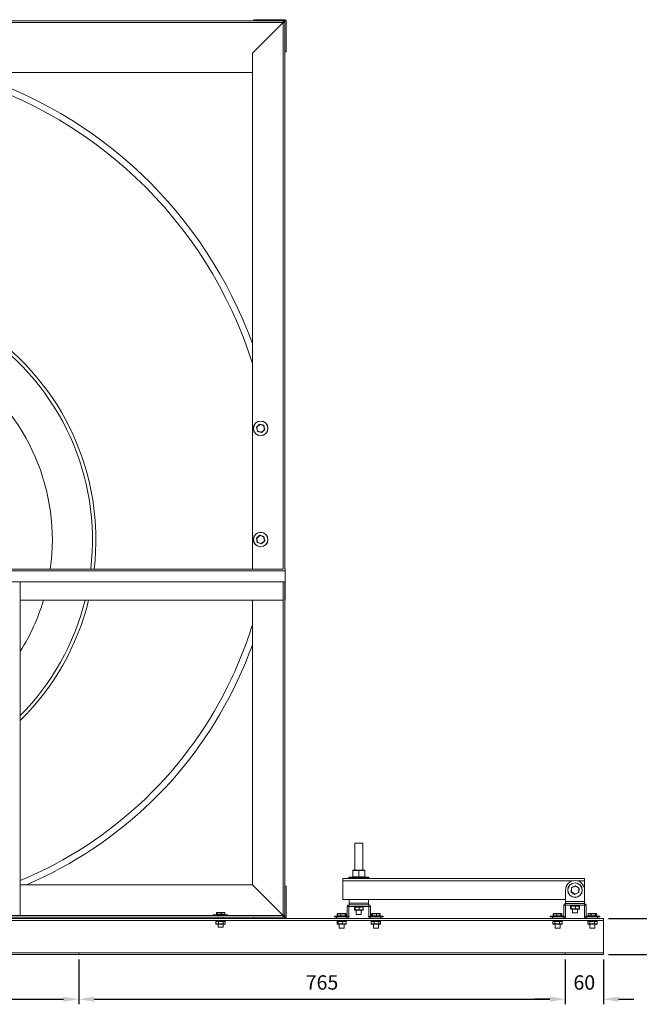
# Model space of a CAD drawing. Units: millimetres. Extents: x -2326 to 1213, y 428 to 2402.
# Drawn here: x -1146 to -172, y 428 to 1977 of the extents above; entities that cross this region are included whole.
import ezdxf

# ---------------------------------------------------------------- set-up
doc = ezdxf.new("R2010")
doc.units = ezdxf.units.MM
doc.header["$PDSIZE"] = -1
doc.dimstyles.new('ISO-25', dxfattribs={"dimtxt": 2.5, "dimasz": 2.5, "dimexe": 1.25, "dimexo": 0.625, "dimtad": 1, "dimtxsty": 'Standard', "dimcen": 2.5, "dimadec": 0, "dimazin": 0, "dimtfac": 1, "dimtmove": 0, "dimatfit": 3, "dimfxl": 0, "dimarcsym": 0})

# ---------------------------------------------------------------- blocks, each defined once
blk = doc.blocks.new('*D21')
at = {"color": 0, "linetype": 'ByBlock', "lineweight": -2}
for p, q in [((-1818.2, 498.7), (-1818.2, 428.3)), ((-1053.2, 498.7), (-1053.2, 428.3)), ((-1794.2, 436.3), (-1077.2, 436.3))]:
    blk.add_line(p, q, dxfattribs=at)
at = {"color": 0, "linetype": 'ByBlock'}
for points in [[(-1818.2, 436.3), (-1794.2, 432.3), (-1794.2, 440.3)], [(-1053.2, 436.3), (-1077.2, 432.3), (-1077.2, 440.3)]]:
    blk.add_solid(points, dxfattribs=at)
at = {"layer": 'DEFPOINTS', "color": 0, "linetype": 'ByBlock'}
for p in [(-1818.2, 506.7), (-1053.2, 506.7)]:
    blk.add_point(p, dxfattribs=at)
at = {"color": 0, "linetype": 'ByBlock', "insert": (-1435.7, 459.7), "char_height": 22.58, "attachment_point": 5}
blk.add_mtext('765', dxfattribs=at)
blk = doc.blocks.new('*D22')
at = {"color": 0, "linetype": 'ByBlock', "lineweight": -2}
for p, q in [((-1053.2, 498.7), (-1053.2, 428.3)), ((-288.2, 498.7), (-288.2, 428.3)), ((-1029.2, 436.3), (-312.2, 436.3))]:
    blk.add_line(p, q, dxfattribs=at)
at = {"color": 0, "linetype": 'ByBlock'}
for points in [[(-1053.2, 436.3), (-1029.2, 432.3), (-1029.2, 440.3)], [(-288.2, 436.3), (-312.2, 432.3), (-312.2, 440.3)]]:
    blk.add_solid(points, dxfattribs=at)
at = {"layer": 'DEFPOINTS', "color": 0, "linetype": 'ByBlock'}
for p in [(-1053.2, 506.7), (-288.2, 506.7)]:
    blk.add_point(p, dxfattribs=at)
at = {"color": 0, "linetype": 'ByBlock', "insert": (-670.7, 459.7), "char_height": 22.58, "attachment_point": 5}
blk.add_mtext('765', dxfattribs=at)
blk = doc.blocks.new('*D23')
at = {"color": 0, "linetype": 'ByBlock', "lineweight": -2}
for p, q in [((-288.2, 498.7), (-288.2, 428.3)), ((-228.2, 498.7), (-228.2, 428.3)), ((-312.2, 436.3), (-336.2, 436.3)), ((-204.2, 436.3), (-180.2, 436.3))]:
    blk.add_line(p, q, dxfattribs=at)
at = {"color": 0, "linetype": 'ByBlock'}
for points in [[(-288.2, 436.3), (-312.2, 432.3), (-312.2, 440.3)], [(-228.2, 436.3), (-204.2, 432.3), (-204.2, 440.3)]]:
    blk.add_solid(points, dxfattribs=at)
at = {"layer": 'DEFPOINTS', "color": 0, "linetype": 'ByBlock'}
for p in [(-288.2, 506.7), (-228.2, 506.7)]:
    blk.add_point(p, dxfattribs=at)
at = {"color": 0, "linetype": 'ByBlock', "insert": (-258.2, 459.7), "char_height": 22.58, "attachment_point": 5}
blk.add_mtext('60', dxfattribs=at)
blk = doc.blocks.new('*D25')
at = {"color": 0, "linetype": 'ByBlock', "lineweight": -2}
for p, q in [((-125.8, 587.5), (-125.8, 611.5)), ((-125.8, 611.5), (-63.7, 611.5)), ((-220.2, 563.5), (-117.8, 563.5)), ((-125.8, 506.7), (-125.8, 563.5)), ((-220.2, 506.7), (-117.8, 506.7)), ((-125.8, 482.7), (-125.8, 458.7))]:
    blk.add_line(p, q, dxfattribs=at)
at = {"color": 0, "linetype": 'ByBlock'}
for points in [[(-125.8, 563.5), (-121.8, 587.5), (-129.8, 587.5)], [(-125.8, 506.7), (-121.8, 482.7), (-129.8, 482.7)]]:
    blk.add_solid(points, dxfattribs=at)
at = {"layer": 'DEFPOINTS', "color": 0, "linetype": 'ByBlock'}
for p in [(-228.2, 563.5), (-228.2, 506.7)]:
    blk.add_point(p, dxfattribs=at)
at = {"color": 0, "linetype": 'ByBlock', "insert": (-94.7, 635), "char_height": 22.58, "attachment_point": 5}
blk.add_mtext('57', dxfattribs=at)

msp = doc.modelspace()

# ---------------------------------------------------------------- linework, layer by layer
at = {"color": 7, "linetype": 'Continuous', "lineweight": 15}
for p, q in [((-730.18, 1975.38), (-1878.18, 1975.38)), ((-730.18, 1972.78), (-1878.18, 1972.78)), ((-731.89, 1972.68), (-1876.46, 1972.68)), ((-731.89, 1972.68), (-780.18, 1924.4)), ((-731.89, 1972.68), (-780.18, 1924.4)), ((-778.02, 1975.38), (-778.02, 1977.28)), ((-729.29, 1977.28), (-778.02, 1977.28)), ((-729.29, 1975.38), (-778.02, 1975.38)), ((-731.89, 1972.68), (-731.89, 1113.01)), ((-731.79, 1112.77), (-731.79, 1974.4)), ((-731.79, 1974.4), (-729.19, 1974.4)), ((-730.18, 1972.78), (-730.18, 1975.38)), ((-729.29, 1977.28), (-729.29, 1975.38)), ((-729.19, 1926.56), (-729.19, 1975.28)), ((-727.29, 1975.28), (-729.19, 1975.28)), ((-729.19, 1112.77), (-729.19, 1974.4)), ((-727.29, 1926.56), (-727.29, 1975.28)), ((-780.18, 1924.4), (-780.18, 1113.01)), ((-780.18, 1924.4), (-780.18, 1894.4)), ((-729.19, 1926.56), (-727.29, 1926.56)), ((-780.18, 1894.4), (-1420.01, 1894.4)), ((-772.32, 1329.71), (-773.88, 1336.3)), ((-773.35, 1336.24), (-773.88, 1336.3)), ((-773.82, 1336.49), (-768.89, 1341.13)), ((-773.35, 1336.24), (-773.82, 1336.49)), ((-768.68, 1340.65), (-773.35, 1336.24)), ((-773.35, 1336.24), (-771.87, 1329.99)), ((-768.68, 1340.65), (-768.89, 1341.13)), ((-768.68, 1340.65), (-768.7, 1341.18)), ((-768.7, 1341.18), (-762.22, 1339.23)), ((-762.53, 1338.8), (-768.68, 1340.65)), ((-765.72, 1328.15), (-761.05, 1332.55)), ((-760.58, 1332.31), (-765.51, 1327.66)), ((-762.53, 1338.8), (-762.22, 1339.23)), ((-762.08, 1339.08), (-762.53, 1338.8)), ((-761.05, 1332.55), (-762.53, 1338.8)), ((-762.08, 1339.08), (-760.52, 1332.5)), ((-760.52, 1332.5), (-761.05, 1332.55)), ((-760.58, 1332.31), (-761.05, 1332.55)), ((-771.87, 1329.99), (-772.32, 1329.71)), ((-772.18, 1329.56), (-771.87, 1329.99)), ((-765.7, 1327.62), (-772.18, 1329.56)), ((-771.87, 1329.99), (-765.72, 1328.15)), ((-765.51, 1327.66), (-765.72, 1328.15)), ((-765.7, 1327.62), (-765.72, 1328.15)), ((-773.8, 1161.56), (-768.82, 1166.15)), ((-768.6, 1165.66), (-773.33, 1161.31)), ((-768.6, 1165.66), (-768.82, 1166.15)), ((-768.62, 1166.19), (-768.6, 1165.66)), ((-768.62, 1166.19), (-762.16, 1164.17)), ((-762.47, 1163.75), (-768.6, 1165.66)), ((-762.16, 1164.17), (-762.47, 1163.75)), ((-762.02, 1164.02), (-762.47, 1163.75)), ((-761.07, 1157.48), (-762.47, 1163.75)), ((-762.02, 1164.02), (-760.54, 1157.42)), ((-772.38, 1154.77), (-773.86, 1161.37)), ((-773.33, 1161.31), (-773.86, 1161.37)), ((-773.33, 1161.31), (-773.8, 1161.56)), ((-773.33, 1161.31), (-771.93, 1155.05)), ((-771.93, 1155.05), (-772.38, 1154.77)), ((-771.93, 1155.05), (-772.24, 1154.62)), ((-765.78, 1152.6), (-772.24, 1154.62)), ((-771.93, 1155.05), (-765.8, 1153.13)), ((-765.8, 1153.13), (-761.07, 1157.48)), ((-765.8, 1153.13), (-765.78, 1152.6)), ((-765.58, 1152.64), (-765.8, 1153.13)), ((-760.6, 1157.23), (-765.58, 1152.64)), ((-760.54, 1157.42), (-761.07, 1157.48)), ((-760.6, 1157.23), (-761.07, 1157.48)), ((-1876.56, 1113.01), (-731.79, 1113.01)), ((-1876.56, 1110.31), (-728.56, 1110.31)), ((-729.19, 1113.01), (-728.56, 1113.01)), ((-728.56, 1113.01), (-728.56, 1110.31)), ((-728.56, 1110.31), (-728.56, 1093.02)), ((-728.56, 1093.02), (-1876.56, 1093.02)), ((-1145.11, 568.01), (-1145.11, 1093.02)), ((-731.79, 566.4), (-731.79, 1093.02)), ((-729.19, 566.4), (-729.19, 1093.02)), ((-728.56, 1064.02), (-728.56, 1093.02)), ((-1145.11, 1064.02), (-731.79, 1064.02)), ((-780.18, 1064.02), (-780.18, 616.4)), ((-731.89, 1064.02), (-731.89, 568.11)), ((-729.19, 1064.02), (-728.56, 1064.02)), ((-619.15, 681.9), (-606.45, 681.9)), ((-612.8, 638.65), (-622.3, 638.65)), ((-622.3, 638.65), (-622.3, 628.65)), ((-621.8, 639.15), (-612.8, 639.15)), ((-612.8, 639.15), (-612.8, 638.65)), ((-612.8, 639.15), (-603.8, 639.15)), ((-603.3, 638.65), (-612.8, 638.65)), ((-612.8, 638.65), (-612.8, 628.65)), ((-603.3, 638.65), (-603.3, 628.65)), ((-637.8, 626.25), (-257.8, 626.25)), ((-637.8, 622.73), (-637.8, 626.25)), ((-637.8, 592.96), (-637.8, 622.73)), ((-637.8, 622.73), (-275.4, 622.73)), ((-612.8, 627.9), (-628.68, 627.9)), ((-628.43, 628.15), (-612.8, 628.15)), ((-622.3, 628.65), (-612.8, 628.65)), ((-612.8, 628.65), (-612.8, 628.15)), ((-612.8, 628.65), (-603.3, 628.65)), ((-603.8, 628.15), (-612.8, 628.15)), ((-612.8, 628.15), (-597.18, 628.15)), ((-596.93, 627.9), (-612.8, 627.9)), ((-270.2, 622.73), (-257.8, 622.73)), ((-257.8, 626.25), (-257.8, 622.73)), ((-257.8, 622.73), (-257.8, 607.96)), ((-1145.11, 616.4), (-780.18, 616.4)), ((-780.18, 616.4), (-731.89, 568.11)), ((-731.89, 568.11), (-780.18, 616.4)), ((-729.19, 614.24), (-727.29, 614.24)), ((-727.29, 565.51), (-727.29, 614.24)), ((-287.8, 590.17), (-287.8, 607.96)), ((-279.1, 605.03), (-278.59, 611.78)), ((-278.59, 605.17), (-279.1, 605.03)), ((-278.59, 605.17), (-279.01, 604.85)), ((-273.42, 601.04), (-279.01, 604.85)), ((-278.11, 611.57), (-278.59, 611.78)), ((-278.11, 611.57), (-278.59, 605.17)), ((-278.59, 605.17), (-273.28, 601.55)), ((-278.48, 611.95), (-272.38, 614.89)), ((-278.11, 611.57), (-278.48, 611.95)), ((-272.32, 614.36), (-278.11, 611.57)), ((-273.28, 601.55), (-267.49, 604.34)), ((-272.32, 614.36), (-272.38, 614.89)), ((-272.18, 614.87), (-272.32, 614.36)), ((-267.01, 610.74), (-272.32, 614.36)), ((-272.18, 614.87), (-266.59, 611.06)), ((-267.49, 604.34), (-267.01, 610.74)), ((-267.01, 604.13), (-267.49, 604.34)), ((-267.12, 603.96), (-267.49, 604.34)), ((-266.59, 611.06), (-267.01, 610.74)), ((-266.5, 610.88), (-267.01, 604.13)), ((-266.5, 610.88), (-267.01, 610.74)), ((-257.8, 607.96), (-257.8, 590.17)), ((-287.8, 592.96), (-637.8, 592.96)), ((-627.8, 587.59), (-627.8, 592.96)), ((-597.8, 592.96), (-597.8, 587.59)), ((-257.8, 590.17), (-287.8, 590.17)), ((-287.8, 586.67), (-287.8, 590.17)), ((-273.28, 601.55), (-273.42, 601.04)), ((-273.22, 601.03), (-273.28, 601.55)), ((-267.12, 603.96), (-273.22, 601.03)), ((-257.8, 590.17), (-257.8, 586.67)), ((-631.29, 582.28), (-628.69, 582.28)), ((-631.29, 566.21), (-631.29, 582.28)), ((-628.69, 566.21), (-628.69, 582.28)), ((-628.59, 584.98), (-628.59, 582.38)), ((-628.59, 584.98), (-597.01, 584.98)), ((-628.59, 582.38), (-597.01, 582.38)), ((-627.8, 584.98), (-627.8, 587.59)), ((-597.8, 587.59), (-627.8, 587.59)), ((-619.8, 580.88), (-619.8, 576.88)), ((-619.51, 580.88), (-619.8, 580.88)), ((-619.8, 576.88), (-619.51, 576.88)), ((-619.75, 581.38), (-605.85, 581.38)), ((-618.72, 580.88), (-619.51, 580.88)), ((-619.51, 580.88), (-619.51, 576.88)), ((-619.51, 576.88), (-618.72, 576.88)), ((-618.98, 576.38), (-619.25, 576.38)), ((-618.26, 576.38), (-618.98, 576.38)), ((-612.02, 580.88), (-618.72, 580.88)), ((-618.72, 580.88), (-618.72, 576.88)), ((-618.72, 576.88), (-612.02, 576.88)), ((-612.08, 576.38), (-618.26, 576.38)), ((-606.62, 576.38), (-612.08, 576.38)), ((-612.02, 580.88), (-612.02, 576.88)), ((-606.09, 580.88), (-612.02, 580.88)), ((-612.02, 576.88), (-606.09, 576.88)), ((-606.36, 576.38), (-606.62, 576.38)), ((-606.09, 580.88), (-606.09, 576.88)), ((-605.8, 580.88), (-606.09, 580.88)), ((-606.09, 576.88), (-605.8, 576.88)), ((-605.8, 580.88), (-605.8, 576.88)), ((-597.8, 587.59), (-597.8, 584.98)), ((-597.01, 582.38), (-597.01, 584.98)), ((-596.91, 582.28), (-594.31, 582.28)), ((-596.91, 582.28), (-596.91, 566.21)), ((-594.31, 582.28), (-594.31, 566.21)), ((-290.38, 584.06), (-287.78, 584.06)), ((-290.38, 584.06), (-290.38, 566.12)), ((-287.77, 586.67), (-287.8, 586.67)), ((-287.78, 584.06), (-287.78, 566.12)), ((-287.77, 586.67), (-287.77, 584.07)), ((-257.83, 586.67), (-287.77, 586.67)), ((-257.83, 584.07), (-287.77, 584.07)), ((-279.8, 582.57), (-279.8, 578.57)), ((-279.56, 582.57), (-279.8, 582.57)), ((-279.8, 578.57), (-279.56, 578.57)), ((-279.75, 583.07), (-275.97, 583.07)), ((-278.64, 582.57), (-279.56, 582.57)), ((-279.56, 582.57), (-279.56, 578.57)), ((-279.56, 578.57), (-278.64, 578.57)), ((-279.03, 578.07), (-279.24, 578.07)), ((-278.18, 578.07), (-279.03, 578.07)), ((-271.87, 582.57), (-278.64, 582.57)), ((-278.64, 582.57), (-278.64, 578.57)), ((-278.64, 578.57), (-271.87, 578.57)), ((-271.95, 578.07), (-278.18, 578.07)), ((-275.97, 584.07), (-275.97, 583.07)), ((-275.47, 583.07), (-275.97, 583.07)), ((-275.47, 584.07), (-275.47, 583.07)), ((-275.47, 583.07), (-265.85, 583.07)), ((-266.57, 578.07), (-271.95, 578.07)), ((-266.04, 582.57), (-271.87, 582.57)), ((-271.87, 582.57), (-271.87, 578.57)), ((-271.87, 578.57), (-266.04, 578.57)), ((-266.36, 578.07), (-266.57, 578.07)), ((-266.04, 582.57), (-266.04, 578.57)), ((-265.81, 582.57), (-266.04, 582.57)), ((-266.04, 578.57), (-265.81, 578.57)), ((-265.81, 582.57), (-265.81, 578.57)), ((-257.8, 586.67), (-257.83, 586.67)), ((-257.83, 584.07), (-257.83, 586.67)), ((-257.82, 584.06), (-255.22, 584.06)), ((-257.82, 566.12), (-257.82, 584.06)), ((-255.22, 566.12), (-255.22, 584.06)), ((-730.18, 568.01), (-1878.18, 568.01)), ((-730.18, 565.41), (-1878.18, 565.41)), ((-228.18, 563.51), (-1878.18, 563.51)), ((-228.18, 560.11), (-1878.18, 560.11)), ((-837.13, 560.1), (-1297.23, 560.1)), ((-841.68, 568.11), (-1145.11, 568.11)), ((-830.18, 568.66), (-841.68, 568.66)), ((-841.43, 568.91), (-830.18, 568.91)), ((-833.53, 558.61), (-837.5, 558.61)), ((-837.5, 558.61), (-837.5, 554.61)), ((-826.53, 559.11), (-837.13, 559.11)), ((-835.6, 572.41), (-836.71, 572.41)), ((-836.71, 572.41), (-836.71, 569.41)), ((-836.71, 572.41), (-836.71, 572.41)), ((-836.71, 569.41), (-835.6, 569.41)), ((-836.71, 569.41), (-836.71, 569.41)), ((-836.19, 572.91), (-835.14, 572.91)), ((-835.47, 572.41), (-835.6, 572.41)), ((-835.6, 569.41), (-835.6, 572.41)), ((-835.6, 569.41), (-835.47, 569.41)), ((-835.47, 572.41), (-835.47, 569.41)), ((-829.14, 572.41), (-835.47, 572.41)), ((-835.47, 569.41), (-829.14, 569.41)), ((-835.14, 572.91), (-829.12, 572.91)), ((-826.21, 558.61), (-833.53, 558.61)), ((-833.53, 558.61), (-833.53, 554.61)), ((-830.18, 568.91), (-818.93, 568.91)), ((-818.68, 568.66), (-830.18, 568.66)), ((-828.94, 572.41), (-829.14, 572.41)), ((-829.14, 569.41), (-829.14, 572.41)), ((-829.14, 569.41), (-828.94, 569.41)), ((-829.12, 572.91), (-824.16, 572.91)), ((-823.71, 572.41), (-828.94, 572.41)), ((-828.94, 572.41), (-828.94, 569.41)), ((-828.94, 569.41), (-823.71, 569.41)), ((-826.53, 559.11), (-826.53, 560.11)), ((-826.53, 559.11), (-826.52, 559.11)), ((-826.52, 559.11), (-826.39, 559.11)), ((-826.39, 559.11), (-826.08, 559.11)), ((-826.21, 558.61), (-826.21, 554.61)), ((-822.85, 558.61), (-826.21, 558.61)), ((-826.08, 559.11), (-826.08, 560.11)), ((-823.23, 559.11), (-826.08, 559.11)), ((-823.71, 569.41), (-823.71, 572.41)), ((-823.64, 572.41), (-823.71, 572.41)), ((-823.71, 569.41), (-823.64, 569.41)), ((-646.66, 560.1), (-823.23, 560.1)), ((-822.85, 558.61), (-822.85, 554.61)), ((-731.89, 568.11), (-818.68, 568.11)), ((-778.02, 565.41), (-778.02, 563.51)), ((-731.79, 566.4), (-729.19, 566.4)), ((-730.18, 568.01), (-730.18, 565.41)), ((-730.18, 565.41), (-729.29, 565.41)), ((-729.29, 563.51), (-729.29, 565.41)), ((-729.19, 565.51), (-729.19, 566.4)), ((-727.29, 565.51), (-729.19, 565.51)), ((-639.71, 566.76), (-651.21, 566.76)), ((-651.21, 566.11), (-647.68, 566.11)), ((-650.96, 567.01), (-639.71, 567.01)), ((-647.68, 566.11), (-647.68, 563.51)), ((-647.68, 566.11), (-631.39, 566.11)), ((-636.06, 559.11), (-646.66, 559.11)), ((-646.62, 570.51), (-646.64, 570.51)), ((-646.64, 567.51), (-646.62, 567.51)), ((-646.62, 570.51), (-646.62, 567.51)), ((-646.29, 570.51), (-646.62, 570.51)), ((-646.62, 567.51), (-646.29, 567.51)), ((-645.36, 558.61), (-646.58, 558.61)), ((-646.58, 558.61), (-646.58, 554.61)), ((-646.22, 570.51), (-646.29, 570.51)), ((-646.29, 567.51), (-646.22, 567.51)), ((-641.08, 570.51), (-646.22, 570.51)), ((-646.22, 570.51), (-646.22, 567.51)), ((-646.22, 567.51), (-641.08, 567.51)), ((-646.09, 571.01), (-645.77, 571.01)), ((-645.77, 571.01), (-640.89, 571.01)), ((-638.49, 558.61), (-645.36, 558.61)), ((-645.36, 558.61), (-645.36, 554.61)), ((-641.08, 567.51), (-641.08, 570.51)), ((-640.89, 570.51), (-641.08, 570.51)), ((-641.08, 567.51), (-640.89, 567.51)), ((-640.89, 571.01), (-634.83, 571.01)), ((-640.89, 570.51), (-640.89, 567.51)), ((-634.5, 570.51), (-640.89, 570.51)), ((-640.89, 567.51), (-634.5, 567.51)), ((-639.71, 567.01), (-631.29, 567.01)), ((-631.29, 566.76), (-639.71, 566.76)), ((-638.49, 558.61), (-638.49, 554.61)), ((-632.84, 558.61), (-638.49, 558.61)), ((-636.06, 559.11), (-636.06, 560.11)), ((-636.06, 559.11), (-635.61, 559.11)), ((-635.61, 559.11), (-635.61, 560.11)), ((-632.76, 559.11), (-635.61, 559.11)), ((-634.83, 571.01), (-633.65, 571.01)), ((-634.5, 567.51), (-634.5, 570.51)), ((-634.37, 570.51), (-634.5, 570.51)), ((-634.5, 567.51), (-634.37, 567.51)), ((-634.37, 570.51), (-634.37, 567.51)), ((-633.13, 570.51), (-634.37, 570.51)), ((-634.37, 567.51), (-633.13, 567.51)), ((-633.65, 571.01), (-633.32, 571.01)), ((-633.13, 567.51), (-633.13, 570.51)), ((-633.12, 570.51), (-633.13, 570.51)), ((-633.13, 567.51), (-633.12, 567.51)), ((-632.81, 570.51), (-633.12, 570.51)), ((-633.12, 567.51), (-632.81, 567.51)), ((-632.84, 558.61), (-632.84, 554.61)), ((-632.81, 567.51), (-632.81, 570.51)), ((-632.78, 570.51), (-632.81, 570.51)), ((-632.81, 567.51), (-632.78, 567.51)), ((-592.84, 560.1), (-632.76, 560.1)), ((-631.39, 566.11), (-631.39, 563.51)), ((-631.29, 566.21), (-628.69, 566.21)), ((-628.69, 567.01), (-628.46, 567.01)), ((-628.21, 566.76), (-628.69, 566.76)), ((-628.69, 566.11), (-628.21, 566.11)), ((-608.83, 569.43), (-616.77, 569.43)), ((-596.91, 566.76), (-597.39, 566.76)), ((-597.39, 566.11), (-596.91, 566.11)), ((-597.14, 567.01), (-596.91, 567.01)), ((-596.91, 566.21), (-594.31, 566.21)), ((-594.31, 567.01), (-585.89, 567.01)), ((-585.89, 566.76), (-594.31, 566.76)), ((-594.21, 566.11), (-577.92, 566.11)), ((-594.21, 563.51), (-594.21, 566.11)), ((-588.51, 558.61), (-593.13, 558.61)), ((-593.13, 558.61), (-593.13, 554.61)), ((-582.25, 559.11), (-592.84, 559.11)), ((-592.62, 570.51), (-592.63, 570.51)), ((-592.63, 567.51), (-592.62, 567.51)), ((-592.62, 570.51), (-592.62, 567.51)), ((-592.36, 570.51), (-592.62, 570.51)), ((-592.62, 567.51), (-592.36, 567.51)), ((-592.36, 570.51), (-592.36, 567.51)), ((-591.44, 570.51), (-592.36, 570.51)), ((-592.36, 570.51), (-592.36, 570.51)), ((-592.36, 567.51), (-591.44, 567.51)), ((-592.36, 567.51), (-592.36, 567.51)), ((-592.09, 571.01), (-591.84, 571.01)), ((-591.84, 571.01), (-590.97, 571.01)), ((-591.32, 570.51), (-591.44, 570.51)), ((-591.44, 567.51), (-591.44, 570.51)), ((-591.44, 567.51), (-591.32, 567.51)), ((-585.06, 570.51), (-591.32, 570.51)), ((-591.32, 570.51), (-591.32, 567.51)), ((-591.32, 567.51), (-585.06, 567.51)), ((-590.97, 571.01), (-585.03, 571.01)), ((-581.27, 558.61), (-588.51, 558.61)), ((-588.51, 558.61), (-588.51, 554.61)), ((-585.89, 567.01), (-574.64, 567.01)), ((-574.39, 566.76), (-585.89, 566.76)), ((-585.06, 567.51), (-585.06, 570.51)), ((-584.86, 570.51), (-585.06, 570.51)), ((-585.06, 567.51), (-584.86, 567.51)), ((-585.03, 571.01), (-579.95, 571.01)), ((-584.86, 570.51), (-584.86, 567.51)), ((-579.51, 570.51), (-584.86, 570.51)), ((-584.86, 567.51), (-579.51, 567.51)), ((-582.25, 559.11), (-582.25, 560.11)), ((-582.25, 559.11), (-582.23, 559.11)), ((-582.23, 559.11), (-581.8, 559.11)), ((-581.8, 559.11), (-581.8, 560.11)), ((-578.94, 559.11), (-581.8, 559.11)), ((-581.27, 558.61), (-581.27, 554.61)), ((-578.65, 558.61), (-581.27, 558.61)), ((-579.95, 571.01), (-579.69, 571.01)), ((-579.51, 567.51), (-579.51, 570.51)), ((-579.43, 570.51), (-579.51, 570.51)), ((-579.51, 567.51), (-579.43, 567.51)), ((-579.22, 570.51), (-579.43, 570.51)), ((-579.43, 567.51), (-579.22, 567.51)), ((-579.22, 567.51), (-579.22, 570.51)), ((-579.16, 570.51), (-579.22, 570.51)), ((-579.22, 567.51), (-579.16, 567.51)), ((-307.09, 560.1), (-578.94, 560.1)), ((-578.65, 558.61), (-578.65, 554.61)), ((-577.92, 566.11), (-574.39, 566.11)), ((-577.92, 566.11), (-577.92, 563.51)), ((-300.14, 566.76), (-311.64, 566.76)), ((-311.64, 566.11), (-308.36, 566.11)), ((-311.39, 567.01), (-300.14, 567.01)), ((-290.39, 566.11), (-308.36, 566.11)), ((-308.36, 563.51), (-308.36, 566.11)), ((-304.32, 558.61), (-307.45, 558.61)), ((-307.45, 558.61), (-307.45, 554.61)), ((-296.5, 559.11), (-307.09, 559.11)), ((-306.89, 570.51), (-306.94, 570.51)), ((-306.94, 567.51), (-306.89, 567.51)), ((-306.89, 570.51), (-306.89, 567.51)), ((-306.74, 570.51), (-306.89, 570.51)), ((-306.89, 567.51), (-306.74, 567.51)), ((-306.67, 570.51), (-306.74, 570.51)), ((-306.74, 567.51), (-306.67, 567.51)), ((-301.56, 570.51), (-306.67, 570.51)), ((-306.67, 570.51), (-306.67, 567.51)), ((-306.67, 567.51), (-301.56, 567.51)), ((-306.22, 571.01), (-301.37, 571.01)), ((-297.02, 558.61), (-304.32, 558.61)), ((-304.32, 558.61), (-304.32, 554.61)), ((-301.56, 567.51), (-301.56, 570.51)), ((-301.37, 570.51), (-301.56, 570.51)), ((-301.56, 567.51), (-301.37, 567.51)), ((-301.37, 571.01), (-295.29, 571.01)), ((-301.37, 570.51), (-301.37, 567.51)), ((-294.97, 570.51), (-301.37, 570.51)), ((-301.37, 567.51), (-294.97, 567.51)), ((-300.14, 567.01), (-290.38, 567.01)), ((-290.38, 566.76), (-300.14, 566.76)), ((-297.02, 558.61), (-297.02, 554.61)), ((-292.84, 558.61), (-297.02, 558.61)), ((-296.5, 559.11), (-296.5, 560.11)), ((-296.5, 559.11), (-296.05, 559.11)), ((-296.05, 559.11), (-296.05, 560.11)), ((-293.19, 559.11), (-296.05, 559.11)), ((-295.29, 571.01), (-294.07, 571.01)), ((-294.97, 567.51), (-294.97, 570.51)), ((-294.84, 570.51), (-294.97, 570.51)), ((-294.97, 567.51), (-294.84, 567.51)), ((-294.84, 570.51), (-294.84, 567.51)), ((-293.55, 570.51), (-294.84, 570.51)), ((-294.84, 567.51), (-293.55, 567.51)), ((-294.07, 571.01), (-293.89, 571.01)), ((-293.55, 567.51), (-293.55, 570.51)), ((-293.54, 570.51), (-293.55, 570.51)), ((-293.55, 567.51), (-293.54, 567.51)), ((-293.36, 570.51), (-293.54, 570.51)), ((-293.54, 567.51), (-293.36, 567.51)), ((-293.36, 567.51), (-293.36, 570.51)), ((-293.35, 570.51), (-293.36, 570.51)), ((-293.36, 567.51), (-293.35, 567.51)), ((-252.41, 560.1), (-293.19, 560.1)), ((-292.84, 558.61), (-292.84, 554.61)), ((-290.39, 566.11), (-290.39, 563.51)), ((-290.38, 566.12), (-287.78, 566.12)), ((-268.83, 571.92), (-276.77, 571.92)), ((-257.82, 566.12), (-255.22, 566.12)), ((-255.22, 567.01), (-245.46, 567.01)), ((-245.46, 566.76), (-255.22, 566.76)), ((-237.24, 566.11), (-255.21, 566.11)), ((-255.21, 563.51), (-255.21, 566.11)), ((-249.33, 558.61), (-252.79, 558.61)), ((-252.79, 558.61), (-252.79, 554.61)), ((-241.81, 559.11), (-252.41, 559.11)), ((-252.23, 570.51), (-252.28, 570.51)), ((-252.28, 567.51), (-252.23, 567.51)), ((-247.72, 570.51), (-252.23, 570.51)), ((-252.23, 570.51), (-252.23, 567.51)), ((-252.23, 567.51), (-247.72, 567.51)), ((-251.74, 571.01), (-247.46, 571.01)), ((-242, 558.61), (-249.33, 558.61)), ((-249.33, 558.61), (-249.33, 554.61)), ((-247.72, 567.51), (-247.72, 570.51)), ((-247.53, 570.51), (-247.72, 570.51)), ((-247.72, 567.51), (-247.53, 567.51)), ((-247.53, 570.51), (-247.53, 567.51)), ((-240.9, 570.51), (-247.53, 570.51)), ((-247.53, 567.51), (-240.9, 567.51)), ((-247.46, 571.01), (-241.17, 571.01)), ((-245.46, 567.01), (-234.21, 567.01)), ((-233.96, 566.76), (-245.46, 566.76)), ((-242, 558.61), (-242, 554.61)), ((-238.13, 558.61), (-242, 558.61)), ((-241.81, 559.11), (-241.81, 560.11)), ((-241.81, 559.11), (-241.36, 559.11)), ((-241.36, 559.11), (-241.36, 560.11)), ((-238.51, 559.11), (-241.36, 559.11)), ((-241.17, 571.01), (-239.17, 571.01)), ((-240.9, 567.51), (-240.9, 570.51)), ((-240.75, 570.51), (-240.9, 570.51)), ((-240.9, 567.51), (-240.75, 567.51)), ((-240.75, 570.51), (-240.75, 567.51)), ((-238.64, 570.51), (-240.75, 570.51)), ((-240.75, 567.51), (-238.64, 567.51)), ((-238.64, 567.51), (-238.64, 570.51)), ((-238.63, 570.51), (-238.64, 570.51)), ((-238.64, 567.51), (-238.63, 567.51)), ((-228.18, 560.1), (-238.51, 560.1)), ((-238.13, 558.61), (-238.13, 554.61)), ((-237.24, 566.11), (-233.96, 566.11)), ((-237.24, 563.51), (-237.24, 566.11)), ((-228.18, 560.11), (-228.18, 563.51)), ((-228.18, 560.1), (-228.18, 560.11)), ((-228.18, 512.78), (-228.18, 560.1)), ((-837.5, 554.61), (-833.53, 554.61)), ((-833.27, 554.11), (-836.92, 554.11)), ((-826.21, 549.86), (-834.14, 549.86)), ((-833.53, 554.61), (-826.21, 554.61)), ((-826.52, 554.11), (-833.27, 554.11)), ((-823.43, 554.11), (-826.52, 554.11)), ((-826.21, 554.61), (-822.85, 554.61)), ((-646.58, 554.61), (-645.36, 554.61)), ((-644.91, 554.11), (-646.04, 554.11)), ((-645.36, 554.61), (-638.49, 554.61)), ((-638.58, 554.11), (-644.91, 554.11)), ((-635.74, 547.96), (-643.68, 547.96)), ((-633.38, 554.11), (-638.58, 554.11)), ((-638.49, 554.61), (-632.84, 554.61)), ((-593.13, 554.61), (-588.51, 554.61)), ((-588.31, 554.11), (-592.56, 554.11)), ((-581.92, 547.96), (-589.86, 547.96)), ((-588.51, 554.61), (-581.27, 554.61)), ((-581.64, 554.11), (-588.31, 554.11)), ((-579.22, 554.11), (-581.64, 554.11)), ((-581.27, 554.61), (-578.65, 554.61)), ((-307.45, 554.61), (-304.32, 554.61)), ((-304, 554.11), (-306.88, 554.11)), ((-304.32, 554.61), (-297.02, 554.61)), ((-296.18, 547.96), (-304.11, 547.96)), ((-297.26, 554.11), (-304, 554.11)), ((-293.41, 554.11), (-297.26, 554.11)), ((-297.02, 554.61), (-292.84, 554.61)), ((-252.79, 554.61), (-249.33, 554.61)), ((-249.03, 554.11), (-252.21, 554.11)), ((-249.34, 547.96), (-249.43, 547.96)), ((-241.49, 547.96), (-249.34, 547.96)), ((-249.33, 554.61), (-242, 554.61)), ((-242.27, 554.11), (-249.03, 554.11)), ((-238.71, 554.11), (-242.27, 554.11)), ((-242, 554.61), (-238.13, 554.61)), ((-228.18, 512.77), (-228.18, 512.78)), ((-228.18, 512.77), (-228.18, 509.37)), ((-1878.18, 509.37), (-228.18, 509.37)), ((-1878.18, 506.7), (-228.18, 506.7)), ((-228.18, 506.7), (-228.18, 509.37))]:
    msp.add_line(p, q, dxfattribs=at)
at = {"color": 1, "linetype": 'Continuous', "lineweight": 15}
for p, q in [((-1053.18, 509.37), (-1053.18, 506.7)), ((-288.18, 509.37), (-288.18, 506.7))]:
    msp.add_line(p, q, dxfattribs=at)
at = {"color": 7, "linetype": 'Continuous', "lineweight": 15}
for centre, radius in [((-767.2, 1334.4), 11.5), ((-767.2, 1334.4), 11.25), ((-767.2, 1159.4), 11.5), ((-767.2, 1159.4), 11.25), ((-272.8, 607.96), 11.5), ((-272.8, 607.96), 11.25)]:
    msp.add_circle(centre, radius, dxfattribs=at)
for centre, radius, start, end in [((-729.29, 1975.28), 2, 0, 90), ((-729.29, 1975.28), 0.1, 0, 90), ((-1432.7, 1230.85), 684.2, 17.50257, 75.88617), ((-1432.7, 1230.85), 694.2, 19.95427, 72.90973), ((-1424.7, 1158.9), 398.52, 353.3879, 180), ((-1424.7, 1158.9), 393.08, 353.29608, 180), ((-1424.7, 1158.9), 393.08, 353.29603, 180), ((-1424.7, 1158.9), 329.98, 352.00648, 180), ((-773.68, 1336.34), 0.2, 133.29355, 193.29355), ((-768.76, 1340.98), 0.2, 73.29355, 133.29355), ((-762.27, 1339.04), 0.2, 13.29355, 73.29355), ((-760.72, 1332.45), 0.2, 313.29355, 13.29355), ((-772.13, 1329.75), 0.2, 193.29355, 253.29355), ((-765.64, 1327.81), 0.2, 253.29355, 313.29355), ((-768.68, 1166), 0.2, 72.62763, 132.62763), ((-762.22, 1163.98), 0.2, 12.62763, 72.62763), ((-773.66, 1161.42), 0.2, 132.62763, 192.62763), ((-772.18, 1154.81), 0.2, 192.62763, 252.62763), ((-765.72, 1152.79), 0.2, 252.62763, 312.62763), ((-760.74, 1157.38), 0.2, 312.62763, 12.62763), ((-1424.7, 1158.9), 393.08, 315.3392, 346.03296), ((-1424.7, 1158.9), 398.52, 314.5541, 346.22718), ((-1424.7, 1158.9), 329.98, 327.91815, 343.29065), ((-1424.7, 1158.9), 393.08, 315.33967, 346.03284), ((-1432.7, 1230.85), 684.2, 335, 342.49743), ((-1432.7, 1230.85), 694.2, 335, 340.04573), ((-1389.2, 1210.56), 636.2, 292.56098, 335), ((-1389.2, 1210.56), 646.2, 293.14978, 335), ((-621.8, 638.65), 0.5, 90, 180), ((-603.8, 638.65), 0.5, 0, 90), ((-628.43, 627.9), 0.25, 90, 180), ((-621.8, 628.65), 0.5, 180, 270), ((-603.8, 628.65), 0.5, 270, 0), ((-597.18, 627.9), 0.25, 0, 90), ((-272.8, 607.96), 15, 0, 180), ((-278.9, 605.02), 0.2, 175.71683, 235.71683), ((-278.39, 611.77), 0.2, 115.71683, 175.71683), ((-272.29, 614.71), 0.2, 55.71683, 115.71683), ((-267.21, 604.14), 0.2, 295.71683, 355.71683), ((-266.7, 610.89), 0.2, 355.71683, 55.71683), ((-273.31, 601.21), 0.2, 235.71683, 295.71683), ((-628.59, 582.28), 2.7, 90, 180), ((-628.59, 582.28), 0.1, 90, 180), ((-597.01, 582.28), 2.7, 0, 90), ((-597.01, 582.28), 0.1, 0, 90), ((-287.77, 584.06), 2.61, 90, 180), ((-287.77, 584.06), 0.01, 90, 180), ((-257.83, 584.06), 2.61, 360, 90), ((-257.83, 584.06), 0.01, 360, 90), ((-841.43, 568.66), 0.25, 90, 180), ((-818.93, 568.66), 0.25, 0, 90), ((-729.29, 565.51), 2, 270, 0), ((-729.29, 565.51), 0.1, 270, 0), ((-650.96, 566.76), 0.25, 90, 180), ((-631.39, 566.21), 2.7, 270, 360), ((-631.39, 566.21), 0.1, 270, 0), ((-628.46, 566.76), 0.25, 0, 90), ((-597.14, 566.76), 0.25, 90, 180), ((-594.21, 566.21), 2.7, 180, 270), ((-594.21, 566.21), 0.1, 180, 270), ((-574.64, 566.76), 0.25, 0, 90), ((-311.39, 566.76), 0.25, 90, 180), ((-290.39, 566.12), 2.61, 270, 0), ((-290.39, 566.12), 0.01, 270, 0), ((-255.21, 566.12), 2.61, 180, 270), ((-255.21, 566.12), 0.01, 180, 270), ((-234.21, 566.76), 0.25, 0, 90)]:
    msp.add_arc(centre, radius, start, end, dxfattribs=at)
for centre, major_axis, ratio, start_param, end_param in [((-619.25, 580.88), (0.551, 0), 0.9076677, 1.5707963, 3.1415927), ((-619.25, 576.88), (0.551, 0), 0.9076677, 3.1415927, 4.712389), ((-618.98, 580.88), (0.528, 0), 0.9469794, 1.5707963, 3.1415927), ((-618.98, 576.88), (0.528, 0), 0.9469794, 3.1415927, 4.712389), ((-618.26, 580.88), (0, 0.5), 0.9325501, 0, 1.5707963), ((-618.26, 576.88), (0, 0.5), 0.9325501, 1.5707963, 3.1415927), ((-612.08, 580.88), (0, 0.5), 0.123439, 4.712389, 6.2831853), ((-612.08, 576.88), (0, 0.5), 0.123439, 3.1415927, 4.712389), ((-606.62, 580.88), (0.528, 0), 0.9469794, 0, 1.5707963), ((-606.62, 576.88), (0.528, 0), 0.9469794, 4.712389, 6.2831853), ((-606.36, 580.88), (0.551, 0), 0.9076677, 0, 1.5707963), ((-606.36, 576.88), (0.551, 0), 0.9076677, 4.712389, 6.2831853), ((-279.24, 582.57), (0.551, 0), 0.9078023, 1.5707963, 3.1415927), ((-279.24, 578.57), (0.551, 0), 0.9078023, 3.1415927, 4.712389), ((-279.03, 582.57), (0.532, 0), 0.9390188, 1.5707963, 3.1415927), ((-279.03, 578.57), (0.532, 0), 0.9390188, 3.1415927, 4.712389), ((-278.18, 582.57), (0, 0.5), 0.9190259, 0, 1.5707963), ((-278.18, 578.57), (0, 0.5), 0.9190259, 1.5707963, 3.1415927), ((-271.95, 582.57), (0, 0.5), 0.1459155, 4.712389, 6.2831853), ((-271.95, 578.57), (0, 0.5), 0.1459155, 3.1415927, 4.712389), ((-266.57, 582.57), (0.532, 0), 0.9390188, 0, 1.5707963), ((-266.57, 578.57), (0.532, 0), 0.9390188, 4.712389, 6.2831853), ((-266.36, 582.57), (0.551, 0), 0.9078023, 0, 1.5707963), ((-266.36, 578.57), (0.551, 0), 0.9078023, 4.712389, 6.2831853), ((-836.92, 558.61), (0.577, 0), 0.8670389, 1.5707963, 3.1415927), ((-836.19, 572.41), (0.522, 0), 0.9585517, 1.5707963, 3.1415927), ((-836.19, 569.41), (0.522, 0), 0.9585517, 3.1415927, 4.712389), ((-835.14, 572.41), (0, 0.5), 0.9297375, 0, 1.5707963), ((-835.14, 569.41), (0, 0.5), 0.9297375, 1.5707963, 3.1415927), ((-835.14, 572.41), (0, 0.5), 0.6756882, 0, 1.5707963), ((-835.14, 569.41), (0, 0.5), 0.6756882, 1.5707963, 3.1415927), ((-833.27, 558.61), (0, 0.5), 0.5283394, 0, 1.5707963), ((-829.12, 572.41), (0, 0.5), 0.0270433, 0, 1.5707963), ((-829.12, 569.41), (0, 0.5), 0.0270433, 1.5707963, 3.1415927), ((-829.12, 572.41), (0, 0.5), 0.3675523, 4.712389, 6.2831853), ((-829.12, 569.41), (0, 0.5), 0.3675523, 3.1415927, 4.712389), ((-826.52, 558.61), (0, 0.5), 0.6250114, 4.712389, 6.2831853), ((-824.16, 572.41), (0, 0.5), 0.9026942, 4.712389, 6.2831853), ((-824.16, 572.41), (0.522, 0), 0.9585517, 0, 1.5707963), ((-824.16, 569.41), (0, 0.5), 0.9026942, 3.1415927, 4.712389), ((-824.16, 569.41), (0.522, 0), 0.9585517, 4.712389, 6.2831853), ((-823.43, 558.61), (0.577, 0), 0.8670389, 0, 1.5707963), ((-646.09, 570.51), (0.527, 0), 0.9483713, 1.5707963, 3.1415927), ((-646.09, 567.51), (0.527, 0), 0.9483713, 3.1415927, 4.712389), ((-646.09, 570.51), (0.506, 0), 0.987513, 1.5707963, 3.1415927), ((-646.09, 567.51), (0.506, 0), 0.987513, 3.1415927, 4.712389), ((-646.04, 558.61), (0.541, 0), 0.9240497, 1.5707963, 3.1415927), ((-645.77, 570.51), (0.523, 0), 0.955425, 1.5707963, 3.1415927), ((-645.77, 567.51), (0.523, 0), 0.955425, 3.1415927, 4.712389), ((-645.77, 570.51), (0, 0.5), 0.9137823, 0, 1.5707963), ((-645.77, 567.51), (0, 0.5), 0.9137823, 1.5707963, 3.1415927), ((-644.91, 558.61), (0, 0.5), 0.8898713, 0, 1.5707963), ((-640.89, 570.51), (0, 0.5), 0.3877343, 0, 1.5707963), ((-640.89, 567.51), (0, 0.5), 0.3877343, 1.5707963, 3.1415927), ((-640.89, 570.51), (0, 0.5), 0.0054414, 4.712389, 6.2831853), ((-640.89, 567.51), (0, 0.5), 0.0054414, 3.1415927, 4.712389), ((-638.58, 558.61), (0, 0.5), 0.1923216, 4.712389, 6.2831853), ((-634.83, 570.51), (0, 0.5), 0.6589204, 4.712389, 6.2831853), ((-634.83, 570.51), (0, 0.5), 0.9192237, 4.712389, 6.2831853), ((-634.83, 567.51), (0, 0.5), 0.6589204, 3.1415927, 4.712389), ((-634.83, 567.51), (0, 0.5), 0.9192237, 3.1415927, 4.712389), ((-633.65, 570.51), (0.523, 0), 0.955425, 0, 1.5707963), ((-633.65, 567.51), (0.523, 0), 0.955425, 4.712389, 6.2831853), ((-633.38, 558.61), (0.541, 0), 0.9240497, 0, 1.5707963), ((-633.32, 570.51), (0.506, 0), 0.987513, 0, 1.5707963), ((-633.32, 570.51), (0.527, 0), 0.9483713, 0, 1.5707963), ((-633.32, 567.51), (0.506, 0), 0.987513, 4.712389, 6.2831853), ((-633.32, 567.51), (0.527, 0), 0.9483713, 4.712389, 6.2831853), ((-592.56, 558.61), (0.57, 0), 0.8769653, 1.5707963, 3.1415927), ((-592.09, 570.51), (0.528, 0), 0.9474508, 1.5707963, 3.1415927), ((-592.09, 567.51), (0.528, 0), 0.9474508, 3.1415927, 4.712389), ((-591.84, 570.51), (0.519, 0), 0.9637954, 1.5707963, 3.1415927), ((-591.84, 567.51), (0.519, 0), 0.9637954, 3.1415927, 4.712389), ((-590.97, 570.51), (0, 0.5), 0.9441867, 0, 1.5707963), ((-590.97, 567.51), (0, 0.5), 0.9441867, 1.5707963, 3.1415927), ((-590.97, 570.51), (0, 0.5), 0.6993226, 0, 1.5707963), ((-590.97, 567.51), (0, 0.5), 0.6993226, 1.5707963, 3.1415927), ((-588.31, 558.61), (0, 0.5), 0.4126876, 0, 1.5707963), ((-585.03, 570.51), (0, 0.5), 0.0581082, 0, 1.5707963), ((-585.03, 567.51), (0, 0.5), 0.0581082, 1.5707963, 3.1415927), ((-585.03, 570.51), (0, 0.5), 0.338242, 4.712389, 6.2831853), ((-585.03, 567.51), (0, 0.5), 0.338242, 3.1415927, 4.712389), ((-581.64, 558.61), (0, 0.5), 0.7276084, 4.712389, 6.2831853), ((-579.95, 570.51), (0, 0.5), 0.8860784, 4.712389, 6.2831853), ((-579.95, 570.51), (0.519, 0), 0.9637954, 0, 1.5707963), ((-579.95, 567.51), (0, 0.5), 0.8860784, 3.1415927, 4.712389), ((-579.95, 567.51), (0.519, 0), 0.9637954, 4.712389, 6.2831853), ((-579.69, 570.51), (0, 0.5), 0.9513329, 4.712389, 6.2831853), ((-579.69, 570.51), (0.528, 0), 0.9474508, 0, 1.5707963), ((-579.69, 567.51), (0, 0.5), 0.9513329, 3.1415927, 4.712389), ((-579.69, 567.51), (0.528, 0), 0.9474508, 4.712389, 6.2831853), ((-579.22, 558.61), (0.57, 0), 0.8769653, 0, 1.5707963), ((-306.88, 558.61), (0.575, 0), 0.8690223, 1.5707963, 3.1415927), ((-306.4, 570.51), (0.529, 0), 0.9455612, 1.5707963, 3.1415927), ((-306.4, 567.51), (0.529, 0), 0.9455612, 3.1415927, 4.712389), ((-306.4, 570.51), (0, 0.5), 0.9674696, 0, 1.5707963), ((-306.4, 567.51), (0, 0.5), 0.9674696, 1.5707963, 3.1415927), ((-306.22, 570.51), (0.524, 0), 0.9545297, 1.5707963, 3.1415927), ((-306.22, 567.51), (0.524, 0), 0.9545297, 3.1415927, 4.712389), ((-306.22, 570.51), (0, 0.5), 0.9171839, 0, 1.5707963), ((-306.22, 567.51), (0, 0.5), 0.9171839, 1.5707963, 3.1415927), ((-304, 558.61), (0, 0.5), 0.6583363, 0, 1.5707963), ((-301.37, 570.51), (0, 0.5), 0.3940352, 0, 1.5707963), ((-301.37, 567.51), (0, 0.5), 0.3940352, 1.5707963, 3.1415927), ((-301.37, 570.51), (0, 0.5), 0.0013389, 0, 1.5707963), ((-301.37, 567.51), (0, 0.5), 0.0013389, 1.5707963, 3.1415927), ((-297.26, 558.61), (0, 0.5), 0.4923822, 4.712389, 6.2831853), ((-295.29, 570.51), (0, 0.5), 0.6536011, 4.712389, 6.2831853), ((-295.29, 570.51), (0, 0.5), 0.9158449, 4.712389, 6.2831853), ((-295.29, 567.51), (0, 0.5), 0.6536011, 3.1415927, 4.712389), ((-295.29, 567.51), (0, 0.5), 0.9158449, 3.1415927, 4.712389), ((-294.07, 570.51), (0.524, 0), 0.9545297, 0, 1.5707963), ((-294.07, 567.51), (0.524, 0), 0.9545297, 4.712389, 6.2831853), ((-293.89, 570.51), (0.529, 0), 0.9455612, 0, 1.5707963), ((-293.89, 567.51), (0.529, 0), 0.9455612, 4.712389, 6.2831853), ((-293.41, 558.61), (0.575, 0), 0.8690223, 0, 1.5707963), ((-252.21, 558.61), (0.577, 0), 0.8665008, 1.5707963, 3.1415927), ((-251.74, 570.51), (0.529, 0), 0.9450378, 1.5707963, 3.1415927), ((-251.74, 567.51), (0.529, 0), 0.9450378, 3.1415927, 4.712389), ((-251.74, 570.51), (0, 0.5), 0.9761452, 0, 1.5707963), ((-251.74, 567.51), (0, 0.5), 0.9761452, 1.5707963, 3.1415927), ((-249.03, 558.61), (0, 0.5), 0.6101546, 0, 1.5707963), ((-247.46, 570.51), (0, 0.5), 0.5140742, 0, 1.5707963), ((-247.46, 567.51), (0, 0.5), 0.5140742, 1.5707963, 3.1415927), ((-247.46, 570.51), (0, 0.5), 0.1340169, 0, 1.5707963), ((-247.46, 567.51), (0, 0.5), 0.1340169, 1.5707963, 3.1415927), ((-242.27, 558.61), (0, 0.5), 0.5439124, 4.712389, 6.2831853), ((-241.17, 570.51), (0, 0.5), 0.5440844, 4.712389, 6.2831853), ((-241.17, 570.51), (0, 0.5), 0.8421283, 4.712389, 6.2831853), ((-241.17, 567.51), (0, 0.5), 0.5440844, 3.1415927, 4.712389), ((-241.17, 567.51), (0, 0.5), 0.8421283, 3.1415927, 4.712389), ((-239.17, 570.51), (0.529, 0), 0.9450378, 0, 1.5707963), ((-239.17, 567.51), (0.529, 0), 0.9450378, 4.712389, 6.2831853), ((-238.71, 558.61), (0.577, 0), 0.8665008, 0, 1.5707963), ((-836.92, 554.61), (0.577, 0), 0.8670389, 3.1415927, 4.712389), ((-833.27, 554.61), (0, 0.5), 0.5283394, 1.5707963, 3.1415927), ((-826.52, 554.61), (0, 0.5), 0.6250114, 3.1415927, 4.712389), ((-823.43, 554.61), (0.577, 0), 0.8670389, 4.712389, 6.2831853), ((-646.04, 554.61), (0.541, 0), 0.9240497, 3.1415927, 4.712389), ((-644.91, 554.61), (0, 0.5), 0.8898713, 1.5707963, 3.1415927), ((-638.58, 554.61), (0, 0.5), 0.1923216, 3.1415927, 4.712389), ((-633.38, 554.61), (0.541, 0), 0.9240497, 4.712389, 6.2831853), ((-592.56, 554.61), (0.57, 0), 0.8769653, 3.1415927, 4.712389), ((-588.31, 554.61), (0, 0.5), 0.4126876, 1.5707963, 3.1415927), ((-581.64, 554.61), (0, 0.5), 0.7276084, 3.1415927, 4.712389), ((-579.22, 554.61), (0.57, 0), 0.8769653, 4.712389, 6.2831853), ((-306.88, 554.61), (0.575, 0), 0.8690223, 3.1415927, 4.712389), ((-304, 554.61), (0, 0.5), 0.6583363, 1.5707963, 3.1415927), ((-297.26, 554.61), (0, 0.5), 0.4923822, 3.1415927, 4.712389), ((-293.41, 554.61), (0.575, 0), 0.8690223, 4.712389, 6.2831853), ((-252.21, 554.61), (0.577, 0), 0.8665008, 3.1415927, 4.712389), ((-249.03, 554.61), (0, 0.5), 0.6101546, 1.5707963, 3.1415927), ((-242.27, 554.61), (0, 0.5), 0.5439124, 3.1415927, 4.712389), ((-238.71, 554.61), (0.577, 0), 0.8665008, 4.712389, 6.2831853)]:
    msp.add_ellipse(centre, major_axis=major_axis, ratio=ratio, start_param=start_param, end_param=end_param, dxfattribs=at)
for points in [[(-619.15, 681.9), (-619.15, 639.15)], [(-606.45, 639.15), (-606.45, 681.9)], [(-628.68, 627.9), (-628.68, 626.25)], [(-596.93, 626.25), (-596.93, 627.9)], [(-619.75, 582.38), (-619.75, 581.38)], [(-616.77, 576.38), (-616.77, 569.43)], [(-608.83, 569.43), (-608.83, 576.38)], [(-605.85, 581.38), (-605.85, 582.38)], [(-279.75, 584.07), (-279.75, 583.07)], [(-276.77, 578.07), (-276.77, 571.92)], [(-268.83, 571.92), (-268.83, 578.07)], [(-265.85, 583.07), (-265.85, 584.07)], [(-841.68, 568.66), (-841.68, 568.01)], [(-837.13, 560.11), (-837.13, 559.11)], [(-836.71, 572.41), (-836.71, 569.41)], [(-834.14, 565.41), (-834.14, 563.51)], [(-826.21, 563.51), (-826.21, 565.41)], [(-823.64, 569.41), (-823.64, 572.41)], [(-823.23, 559.11), (-823.23, 560.11)], [(-818.68, 568.01), (-818.68, 568.66)], [(-651.21, 566.76), (-651.21, 566.11)], [(-646.66, 560.11), (-646.66, 559.11)], [(-646.64, 570.51), (-646.64, 567.51)], [(-646.29, 570.51), (-646.29, 567.51)], [(-633.12, 567.51), (-633.12, 570.51)], [(-632.78, 567.51), (-632.78, 570.51)], [(-632.76, 559.11), (-632.76, 560.11)], [(-628.21, 566.11), (-628.21, 566.76)], [(-597.39, 566.76), (-597.39, 566.11)], [(-592.84, 560.11), (-592.84, 559.11)], [(-592.63, 570.51), (-592.63, 567.51)], [(-592.36, 570.51), (-592.36, 567.51)], [(-579.43, 567.51), (-579.43, 570.51)], [(-579.16, 567.51), (-579.16, 570.51)], [(-578.94, 559.11), (-578.94, 560.11)], [(-574.39, 566.11), (-574.39, 566.76)], [(-311.64, 566.76), (-311.64, 566.11)], [(-307.09, 560.11), (-307.09, 559.11)], [(-306.94, 570.51), (-306.94, 567.51)], [(-306.74, 570.51), (-306.74, 567.51)], [(-293.54, 567.51), (-293.54, 570.51)], [(-293.35, 567.51), (-293.35, 570.51)], [(-293.19, 559.11), (-293.19, 560.11)], [(-252.41, 560.11), (-252.41, 559.11)], [(-252.28, 570.51), (-252.28, 567.51)], [(-238.63, 567.51), (-238.63, 570.51)], [(-238.51, 559.11), (-238.51, 560.11)], [(-233.96, 566.11), (-233.96, 566.76)], [(-834.14, 554.11), (-834.14, 549.86)], [(-826.21, 549.86), (-826.21, 554.11)], [(-643.68, 554.11), (-643.68, 547.96)], [(-635.74, 547.96), (-635.74, 554.11)], [(-589.86, 554.11), (-589.86, 547.96)], [(-581.92, 547.96), (-581.92, 554.11)], [(-304.11, 554.11), (-304.11, 547.96)], [(-296.18, 547.96), (-296.18, 554.11)], [(-249.43, 554.11), (-249.43, 547.96)], [(-241.49, 547.96), (-241.49, 554.11)]]:
    msp.add_open_spline(points, degree=1, dxfattribs=at)

# ---------------------------------------------------------------- dimensions: what is measured, and where the dimension line sits
dim = msp.add_linear_dim(base=(-125.78, 563.51), p1=(-228.18, 506.7), p2=(-228.18, 563.51), angle=90, dimstyle='ISO-25', override={"dimscale": 8, "dimtxt": 2.822222, "dimasz": 3, "dimexe": 1, "dimexo": 1, "dimgap": 1.524, "dimtih": 1, "dimtoh": 1, "dimdec": 0, "dimzin": 1, "dimtzin": 1})
dim.commit()
dim.dimension.update_dxf_attribs({"geometry": '*D25', "text_midpoint": (-94.74, 634.99)})
for base, p1, p2, picture, middle in [((-1053.18, 436.27), (-1818.18, 506.7), (-1053.18, 506.7), '*D21', (-1435.68, 459.75)), ((-288.18, 436.27), (-1053.18, 506.7), (-288.18, 506.7), '*D22', (-670.68, 459.75)), ((-228.18, 436.27), (-288.18, 506.7), (-228.18, 506.7), '*D23', (-258.18, 459.75))]:
    dim = msp.add_linear_dim(base=base, p1=p1, p2=p2, dimstyle='ISO-25', override={"dimscale": 8, "dimtxt": 2.822222, "dimasz": 3, "dimexe": 1, "dimexo": 1, "dimgap": 1.524, "dimtih": 1, "dimtoh": 1, "dimdec": 0, "dimzin": 1, "dimtzin": 1})
    dim.commit()
    dim.dimension.update_dxf_attribs({"geometry": picture, "text_midpoint": middle})

doc.saveas('drawing.dxf')
